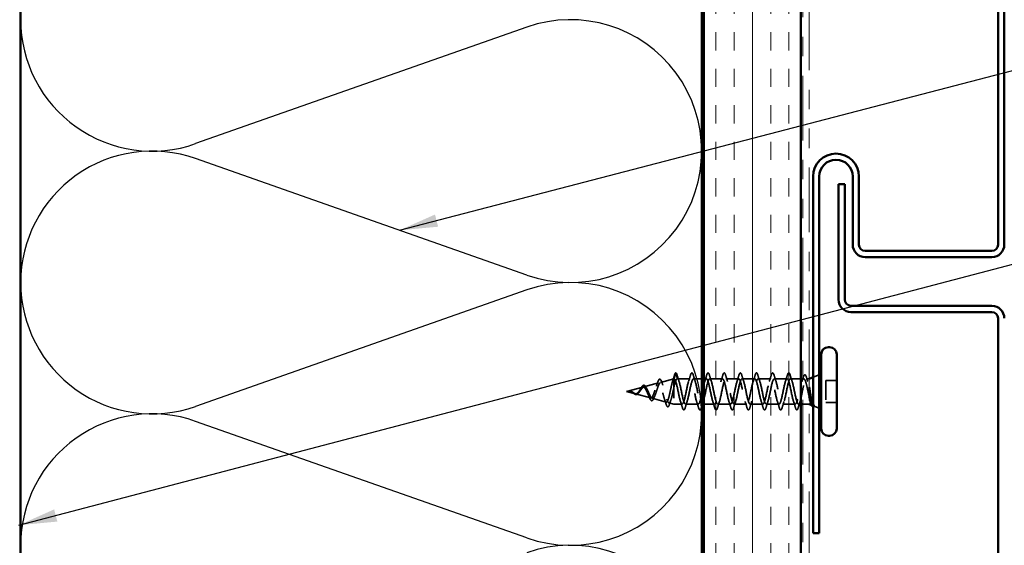
# Model space of a CAD drawing. Units: inches. Extents: x 0.6 to 33.4, y 0.6 to 21.4.
# Drawn here: x 3.5 to 8.6, y 8.1 to 10.8 of the extents above; entities that cross this region are included whole.
import ezdxf

# ---------------------------------------------------------------- set-up
doc = ezdxf.new("R2010")
doc.units = ezdxf.units.IN
doc.header["$LTSCALE"] = 2
doc.header["$MEASUREMENT"] = 0
doc.linetypes.add('DASHED', pattern=[0.2067, 0.1654, -0.0413])
doc.linetypes.add('DOUBLE_DASH_CHAIN', pattern=[1.2403, 0.6614, -0.0827, 0.1654, -0.0827, 0.1654, -0.0827])
for name, color, linetype, lineweight in [('Hatch (ANSI)', 7, 'Continuous', 18), ('Hidden (ANSI)', 7, 'DASHED', 35), ('Sketch Geometry (ANSI)', 7, 'Continuous', 25), ('Symbol (ANSI)', 7, 'Continuous', 25), ('Visible (ANSI)', 7, 'Continuous', 50)]:
    doc.layers.add(name, color=color, linetype=linetype, lineweight=lineweight)
doc.styles.add('Note Text (ANSI)', font='tahoma.ttf')
doc.dimstyles.new('Default (ANSI)$7', dxfattribs={"dimscale": 2, "dimtxt": 0.12, "dimasz": 0.098425, "dimexe": 0.125, "dimexo": 0.0625, "dimgap": 0.031496, "dimtad": 0, "dimtih": 1, "dimtoh": 1, "dimrnd": 1e-08, "dimzin": 4, "dimdsep": 46, "dimtxsty": 'Note Text (ANSI)', "dimcen": 0.09, "dimdle": 0.393701, "dimclrd": 256, "dimclre": 256, "dimclrt": 256, "dimadec": 0, "dimazin": 1, "dimtfac": 1, "dimtofl": 0, "dimtmove": 0, "dimatfit": 3, "dimfxl": 1, "dimtolj": 1, "dimtzin": 4, "dimlwd": -1, "dimlwe": -1, "dimarcsym": 0})

msp = doc.modelspace()

# ---------------------------------------------------------------- hatches: boundary and pattern name
at = {"layer": 'Hatch (ANSI)', "true_color": 0x804000}
h = msp.add_hatch(dxfattribs=at)
h.set_pattern_fill('INSUL', color=36, scale=0.75, angle=90, style=0)
h.paths.add_polyline_path([(7.06197, 1.43196), (7.56197, 1.43196), (7.56197, 16.40583), (7.06197, 16.40583)])

# ---------------------------------------------------------------- linework, layer by layer
at = {"layer": 'Hidden (ANSI)', "ltscale": 0.028664}
for p, q in [((6.9175, 9.0304), (6.90997, 9.00115)), ((6.92697, 9.00115), (6.91944, 9.0304))]:
    msp.add_line(p, q, dxfattribs=at)
at = {"layer": 'Hidden (ANSI)', "ltscale": 0.032759}
msp.add_line((7.62397, 9.00922), (7.65597, 9.02212), dxfattribs=at)
at = {"layer": 'Hidden (ANSI)', "ltscale": 0.082134}
msp.add_line((6.66597, 8.93615), (6.74939, 8.95847), dxfattribs=at)
at = {"layer": 'Hidden (ANSI)', "ltscale": 0.073402}
msp.add_line((6.75516, 8.96001), (6.82972, 8.97995), dxfattribs=at)
at = {"layer": 'Hidden (ANSI)', "ltscale": 0.067416}
msp.add_line((6.84048, 8.98283), (6.90897, 9.00115), dxfattribs=at)
at = {"layer": 'Hidden (ANSI)', "ltscale": 0.194373}
msp.add_line((6.90897, 9.00115), (6.90897, 8.87115), dxfattribs=at)
at = {"layer": 'Hidden (ANSI)', "ltscale": 0.000852348}
msp.add_line((6.90997, 9.00115), (6.90897, 9.00115), dxfattribs=at)
at = {"layer": 'Hidden (ANSI)', "ltscale": 0.062755}
for p, q in [((6.99297, 9.00115), (6.92697, 9.00115)), ((7.15897, 9.00115), (7.09297, 9.00115)), ((7.24197, 9.00115), (7.17597, 9.00115)), ((7.32497, 9.00115), (7.25897, 9.00115)), ((7.40797, 9.00115), (7.34197, 9.00115)), ((7.49097, 9.00115), (7.42497, 9.00115)), ((7.03447, 8.87115), (6.96847, 8.87115)), ((7.20047, 8.87115), (7.13447, 8.87115)), ((7.28347, 8.87115), (7.21747, 8.87115)), ((7.36647, 8.87115), (7.30047, 8.87115)), ((7.44947, 8.87115), (7.38347, 8.87115)), ((7.53247, 8.87115), (7.46647, 8.87115))]:
    msp.add_line(p, q, dxfattribs=at)
at = {"layer": 'Hidden (ANSI)', "ltscale": 0.039899}
msp.add_line((7.05197, 9.00115), (7.00997, 9.00115), dxfattribs=at)
at = {"layer": 'Hidden (ANSI)', "ltscale": 0.013233}
msp.add_line((7.07597, 9.00115), (7.06197, 9.00115), dxfattribs=at)
at = {"layer": 'Hidden (ANSI)', "ltscale": 0.051327}
msp.add_line((7.56197, 9.00115), (7.50797, 9.00115), dxfattribs=at)
at = {"layer": 'Hidden (ANSI)', "ltscale": 0.004061}
msp.add_line((7.57634, 9.00115), (7.57197, 9.00115), dxfattribs=at)
at = {"layer": 'Hidden (ANSI)', "ltscale": 0.014537}
msp.add_line((7.60397, 9.00115), (7.5886, 9.00115), dxfattribs=at)
at = {"layer": 'Hidden (ANSI)', "ltscale": 0.053232}
for p, q in [((7.74597, 8.99265), (7.68997, 8.99265)), ((7.74597, 8.87965), (7.68997, 8.87965))]:
    msp.add_line(p, q, dxfattribs=at)
at = {"layer": 'Hidden (ANSI)', "ltscale": 0.107515}
msp.add_line((7.68997, 8.99265), (7.68997, 8.87965), dxfattribs=at)
at = {"layer": 'Hidden (ANSI)', "ltscale": 0.042539}
msp.add_line((6.66597, 8.93615), (6.70922, 8.92458), dxfattribs=at)
at = {"layer": 'Hidden (ANSI)', "ltscale": 0.075866}
msp.add_line((6.71249, 8.92371), (6.78955, 8.9031), dxfattribs=at)
at = {"layer": 'Hidden (ANSI)', "ltscale": 0.070939}
msp.add_line((6.79782, 8.90088), (6.86988, 8.88161), dxfattribs=at)
at = {"layer": 'Hidden (ANSI)', "ltscale": 0.025357}
msp.add_line((6.88315, 8.87806), (6.90897, 8.87115), dxfattribs=at)
at = {"layer": 'Hidden (ANSI)', "ltscale": 0.040375}
msp.add_line((6.95147, 8.87115), (6.90897, 8.87115), dxfattribs=at)
at = {"layer": 'Hidden (ANSI)', "ltscale": 0.000376174}
msp.add_line((7.05197, 8.87115), (7.05147, 8.87115), dxfattribs=at)
at = {"layer": 'Hidden (ANSI)', "ltscale": 0.052755}
msp.add_line((7.11747, 8.87115), (7.06197, 8.87115), dxfattribs=at)
at = {"layer": 'Hidden (ANSI)', "ltscale": 0.011804}
msp.add_line((7.56197, 8.87115), (7.54947, 8.87115), dxfattribs=at)
at = {"layer": 'Hidden (ANSI)', "ltscale": 0.030375}
msp.add_line((7.60397, 8.87115), (7.57197, 8.87115), dxfattribs=at)
at = {"layer": 'Hidden (ANSI)', "ltscale": 0.004642}
msp.add_line((7.61747, 8.86571), (7.62209, 8.86385), dxfattribs=at)
at = {"layer": 'Hidden (ANSI)', "ltscale": 0.031192}
msp.add_line((7.6255, 8.86247), (7.65597, 8.85019), dxfattribs=at)
at = {"layer": 'Hidden (ANSI)', "ltscale": 0.002412}
for centre, start, end in [((6.91847, 9.03015), 14.43974, 165.56026), ((7.54097, 8.84215), 194.43974, 345.56026)]:
    msp.add_arc(centre, 0.001, start, end, dxfattribs=at)
at = {"layer": 'Hidden (ANSI)', "ltscale": 0.031132}
msp.add_open_spline([(6.90196, 8.98708), (6.90523, 8.99733), (6.90833, 9.00777), (6.91135, 9.01823)], degree=3, dxfattribs=at)
at = {"layer": 'Hidden (ANSI)', "ltscale": 0.041926}
msp.add_open_spline([(6.91135, 9.01823), (6.91282, 9.02336), (6.91427, 9.02704), (6.91654, 9.03009), (6.91725, 9.03076), (6.91811, 9.03109)], degree=3, knots=[0, 0, 0, 0, 0.07841895, 0.07841895, 0.11174526, 0.11174526, 0.11174526, 0.11174526], dxfattribs=at)
at = {"layer": 'Hidden (ANSI)', "ltscale": 0.045375}
for points in [[(6.91847, 9.03115), (6.91993, 9.03115), (6.92113, 9.03009), (6.92351, 9.02643), (6.92477, 9.02322), (6.92602, 9.01893)], [(7.54097, 8.84115), (7.53952, 8.84115), (7.53831, 8.84222), (7.53593, 8.84588), (7.53467, 8.84909), (7.53342, 8.85337)]]:
    msp.add_open_spline(points, degree=3, knots=[0, 0, 0, 0, 0.05277519, 0.05277519, 0.12095849, 0.12095849, 0.12095849, 0.12095849], dxfattribs=at)
at = {"layer": 'Hidden (ANSI)', "ltscale": 0.031888}
for points in [[(6.92602, 9.01893), (6.92916, 9.00825), (6.93238, 8.99759), (6.9358, 8.98718)], [(6.98415, 8.98718), (6.98756, 8.99759), (6.99078, 9.00825), (6.99392, 9.01893)], [(7.00902, 9.01893), (7.01216, 9.00825), (7.01538, 8.99759), (7.0188, 8.98718)], [(7.06715, 8.98718), (7.07056, 8.99759), (7.07378, 9.00825), (7.07692, 9.01893)], [(7.09202, 9.01893), (7.09516, 9.00825), (7.09838, 8.99759), (7.1018, 8.98718)], [(7.15015, 8.98718), (7.15356, 8.99759), (7.15678, 9.00825), (7.15992, 9.01893)], [(7.17502, 9.01893), (7.17816, 9.00825), (7.18138, 8.99759), (7.1848, 8.98718)], [(7.23315, 8.98718), (7.23656, 8.99759), (7.23978, 9.00825), (7.24292, 9.01893)], [(7.25802, 9.01893), (7.26116, 9.00825), (7.26438, 8.99759), (7.2678, 8.98718)], [(7.31615, 8.98718), (7.31956, 8.99759), (7.32278, 9.00825), (7.32592, 9.01893)], [(7.34102, 9.01893), (7.34416, 9.00825), (7.34738, 8.99759), (7.3508, 8.98718)], [(7.39915, 8.98718), (7.40256, 8.99759), (7.40578, 9.00825), (7.40892, 9.01893)], [(7.42402, 9.01893), (7.42716, 9.00825), (7.43038, 8.99759), (7.4338, 8.98718)], [(7.48215, 8.98718), (7.48556, 8.99759), (7.48878, 9.00825), (7.49192, 9.01893)], [(7.50702, 9.01893), (7.51016, 9.00825), (7.51338, 8.99759), (7.5168, 8.98718)], [(6.95242, 8.85337), (6.94928, 8.86406), (6.94606, 8.87472), (6.94265, 8.88513)], [(6.9773, 8.88513), (6.97388, 8.87472), (6.97066, 8.86406), (6.96752, 8.85337)], [(7.03542, 8.85337), (7.03228, 8.86406), (7.02906, 8.87472), (7.02565, 8.88513)], [(7.11842, 8.85337), (7.11528, 8.86406), (7.11206, 8.87472), (7.10865, 8.88513)], [(7.1433, 8.88513), (7.13988, 8.87472), (7.13666, 8.86406), (7.13352, 8.85337)], [(7.20142, 8.85337), (7.19828, 8.86406), (7.19506, 8.87472), (7.19165, 8.88513)], [(7.2263, 8.88513), (7.22288, 8.87472), (7.21966, 8.86406), (7.21652, 8.85337)], [(7.28442, 8.85337), (7.28128, 8.86406), (7.27806, 8.87472), (7.27465, 8.88513)], [(7.3093, 8.88513), (7.30588, 8.87472), (7.30266, 8.86406), (7.29952, 8.85337)], [(7.36742, 8.85337), (7.36428, 8.86406), (7.36106, 8.87472), (7.35765, 8.88513)], [(7.3923, 8.88513), (7.38888, 8.87472), (7.38566, 8.86406), (7.38252, 8.85337)], [(7.45042, 8.85337), (7.44728, 8.86406), (7.44406, 8.87472), (7.44065, 8.88513)], [(7.4753, 8.88513), (7.47188, 8.87472), (7.46866, 8.86406), (7.46552, 8.85337)], [(7.53342, 8.85337), (7.53028, 8.86406), (7.52706, 8.87472), (7.52365, 8.88513)]]:
    msp.add_open_spline(points, degree=3, dxfattribs=at)
at = {"layer": 'Hidden (ANSI)', "ltscale": 0.090851}
for points in [[(6.99392, 9.01893), (6.9954, 9.024), (6.99686, 9.02756), (6.99938, 9.03051), (7.00039, 9.03117), (7.00335, 9.03113), (7.00474, 9.0295), (7.00704, 9.02502), (7.00804, 9.02231), (7.00902, 9.01893)], [(7.07692, 9.01893), (7.0784, 9.024), (7.07986, 9.02756), (7.08238, 9.03051), (7.08339, 9.03117), (7.08635, 9.03113), (7.08774, 9.0295), (7.09004, 9.02502), (7.09104, 9.02231), (7.09202, 9.01893)], [(7.15992, 9.01893), (7.1614, 9.024), (7.16286, 9.02756), (7.16538, 9.03051), (7.16639, 9.03117), (7.16935, 9.03113), (7.17074, 9.0295), (7.17304, 9.02502), (7.17404, 9.02231), (7.17502, 9.01893)], [(7.24292, 9.01893), (7.2444, 9.024), (7.24586, 9.02756), (7.24838, 9.03051), (7.24939, 9.03117), (7.25235, 9.03113), (7.25374, 9.0295), (7.25604, 9.02502), (7.25704, 9.02231), (7.25802, 9.01893)], [(7.32592, 9.01893), (7.3274, 9.024), (7.32886, 9.02756), (7.33138, 9.03051), (7.33239, 9.03117), (7.33535, 9.03113), (7.33674, 9.0295), (7.33904, 9.02502), (7.34004, 9.02231), (7.34102, 9.01893)], [(7.40892, 9.01893), (7.4104, 9.024), (7.41186, 9.02756), (7.41438, 9.03051), (7.41539, 9.03117), (7.41835, 9.03113), (7.41974, 9.0295), (7.42204, 9.02502), (7.42304, 9.02231), (7.42402, 9.01893)], [(7.49192, 9.01893), (7.4934, 9.024), (7.49486, 9.02756), (7.49738, 9.03051), (7.49839, 9.03117), (7.50135, 9.03113), (7.50274, 9.0295), (7.50504, 9.02502), (7.50604, 9.02231), (7.50702, 9.01893)], [(6.96752, 8.85337), (6.96604, 8.84831), (6.96458, 8.84474), (6.96206, 8.84179), (6.96105, 8.84114), (6.95809, 8.84118), (6.9567, 8.84281), (6.9544, 8.84728), (6.95341, 8.85), (6.95242, 8.85337)], [(7.05052, 8.85337), (7.04904, 8.84831), (7.04758, 8.84474), (7.04506, 8.84179), (7.04405, 8.84114), (7.04109, 8.84118), (7.0397, 8.84281), (7.0374, 8.84728), (7.03641, 8.85), (7.03542, 8.85337)], [(7.13352, 8.85337), (7.13204, 8.84831), (7.13058, 8.84474), (7.12806, 8.84179), (7.12705, 8.84114), (7.12409, 8.84118), (7.1227, 8.84281), (7.1204, 8.84728), (7.11941, 8.85), (7.11842, 8.85337)], [(7.21652, 8.85337), (7.21504, 8.84831), (7.21358, 8.84474), (7.21106, 8.84179), (7.21005, 8.84114), (7.20709, 8.84118), (7.2057, 8.84281), (7.2034, 8.84728), (7.20241, 8.85), (7.20142, 8.85337)], [(7.29952, 8.85337), (7.29804, 8.84831), (7.29658, 8.84474), (7.29406, 8.84179), (7.29305, 8.84114), (7.29009, 8.84118), (7.2887, 8.84281), (7.2864, 8.84728), (7.28541, 8.85), (7.28442, 8.85337)], [(7.38252, 8.85337), (7.38104, 8.84831), (7.37958, 8.84474), (7.37706, 8.84179), (7.37605, 8.84114), (7.37309, 8.84118), (7.3717, 8.84281), (7.3694, 8.84728), (7.36841, 8.85), (7.36742, 8.85337)], [(7.46552, 8.85337), (7.46404, 8.84831), (7.46258, 8.84474), (7.46006, 8.84179), (7.45905, 8.84114), (7.45609, 8.84118), (7.4547, 8.84281), (7.4524, 8.84728), (7.45141, 8.85), (7.45042, 8.85337)]]:
    msp.add_open_spline(points, degree=3, knots=[0, 0, 0, 0, 0.08068206, 0.08068206, 0.12137804, 0.12137804, 0.18811443, 0.18811443, 0.24184971, 0.24184971, 0.24184971, 0.24184971], dxfattribs=at)
at = {"layer": 'Hidden (ANSI)', "ltscale": 0.006937}
msp.add_open_spline([(7.57197, 9.00265), (7.57269, 9.00498), (7.57341, 9.00731), (7.57412, 9.00964)], degree=3, dxfattribs=at)
at = {"layer": 'Hidden (ANSI)', "ltscale": 0.089502}
msp.add_open_spline([(7.57412, 9.00964), (7.57561, 9.01454), (7.57709, 9.01808), (7.57959, 9.02113), (7.58053, 9.02183), (7.5835, 9.02223), (7.58513, 9.02073), (7.58783, 9.01603), (7.5891, 9.01269), (7.59037, 9.00842)], degree=3, knots=[0, 0, 0, 0, 0.07448012, 0.07448012, 0.11172682, 0.11172682, 0.17667821, 0.17667821, 0.23815058, 0.23815058, 0.23815058, 0.23815058], dxfattribs=at)
at = {"layer": 'Hidden (ANSI)', "ltscale": 0.020163}
msp.add_open_spline([(7.59037, 9.00842), (7.59238, 9.00166), (7.59444, 8.99494), (7.59657, 8.9883)], degree=3, dxfattribs=at)
at = {"layer": 'Hidden (ANSI)', "ltscale": 0.083957}
msp.add_open_spline([(6.74939, 8.95847), (6.74756, 8.95798), (6.74572, 8.9568), (6.74196, 8.9533), (6.7401, 8.95107), (6.73628, 8.94598), (6.73439, 8.94322), (6.7305, 8.93773), (6.72857, 8.93508), (6.72461, 8.93039), (6.72263, 8.92841), (6.71856, 8.92549), (6.71654, 8.92457), (6.71233, 8.92393), (6.71024, 8.92418), (6.70586, 8.92571), (6.70367, 8.92693), (6.70002, 8.92929), (6.69866, 8.93023), (6.69591, 8.93211), (6.69455, 8.93303), (6.69316, 8.93391)], degree=3, knots=[0, 0, 0, 0, 0.02818547, 0.02818547, 0.05535616, 0.05535616, 0.08155578, 0.08155578, 0.10684016, 0.10684016, 0.13128192, 0.13128192, 0.1549776, 0.1549776, 0.17805851, 0.17805851, 0.20070773, 0.20070773, 0.21389493, 0.21389493, 0.22660204, 0.22660204, 0.22660204, 0.22660204], dxfattribs=at)
at = {"layer": 'Hidden (ANSI)', "ltscale": 0.089656}
msp.add_open_spline([(6.69543, 8.93372), (6.69824, 8.93193), (6.70087, 8.92999), (6.70609, 8.92651), (6.70854, 8.92508), (6.71342, 8.9233), (6.71574, 8.923), (6.72037, 8.92375), (6.72259, 8.9248), (6.72704, 8.92812), (6.72918, 8.93035), (6.73349, 8.93559), (6.73558, 8.93852), (6.73978, 8.94452), (6.74182, 8.9475), (6.74578, 8.95271), (6.74765, 8.9549), (6.75144, 8.95835), (6.75331, 8.95951), (6.75516, 8.96001)], degree=3, knots=[0, 0, 0, 0, 0.02542118, 0.02542118, 0.05061597, 0.05061597, 0.07599611, 0.07599611, 0.10184452, 0.10184452, 0.12835573, 0.12835573, 0.15566688, 0.15566688, 0.18387744, 0.18387744, 0.21097071, 0.21097071, 0.23938117, 0.23938117, 0.23938117, 0.23938117], dxfattribs=at)
at = {"layer": 'Hidden (ANSI)', "ltscale": 0.032433}
msp.add_open_spline([(6.73732, 8.94812), (6.73886, 8.95097), (6.74039, 8.95373), (6.74334, 8.95862), (6.74481, 8.9608), (6.74778, 8.96443), (6.74931, 8.96587), (6.75127, 8.967), (6.75169, 8.9672), (6.75211, 8.96737)], degree=3, knots=[0, 0, 0, 0, 0.025545292, 0.025545292, 0.051369742, 0.051369742, 0.078968345, 0.078968345, 0.086462836, 0.086462836, 0.086462836, 0.086462836], dxfattribs=at)
at = {"layer": 'Hidden (ANSI)', "ltscale": 0.544082}
msp.add_open_spline([(6.90897, 9.00092), (6.9073, 8.99976), (6.90562, 8.99695), (6.90224, 8.98836), (6.90056, 8.98274), (6.89717, 8.96948), (6.89549, 8.96202), (6.8921, 8.94631), (6.89043, 8.93824), (6.88703, 8.92259), (6.88535, 8.91516), (6.88196, 8.90199), (6.88028, 8.89633), (6.87688, 8.88755), (6.87519, 8.88446), (6.87179, 8.88123), (6.87011, 8.88107), (6.8667, 8.88366), (6.86502, 8.88632), (6.86161, 8.89405), (6.85992, 8.89899), (6.8565, 8.91042), (6.85481, 8.91676), (6.8514, 8.92994), (6.8497, 8.93662), (6.84628, 8.94939), (6.84459, 8.95536), (6.84116, 8.96575), (6.83946, 8.97009), (6.83603, 8.97658), (6.83433, 8.97871), (6.83089, 8.98048), (6.82918, 8.98017), (6.82574, 8.97719), (6.82403, 8.97463), (6.82058, 8.96765), (6.81887, 8.96336), (6.8154, 8.95372), (6.81369, 8.9485), (6.81022, 8.93791), (6.8085, 8.93265), (6.80502, 8.92287), (6.8033, 8.91843), (6.7998, 8.91101), (6.79808, 8.90806), (6.79457, 8.90406), (6.79284, 8.903), (6.78932, 8.90286), (6.78758, 8.90372), (6.78404, 8.9072), (6.78229, 8.90972), (6.77874, 8.91598), (6.77698, 8.91961), (6.77341, 8.92738), (6.77165, 8.93141), (6.76805, 8.93924), (6.76627, 8.94295), (6.76265, 8.94946), (6.76086, 8.95222), (6.75743, 8.95611), (6.75584, 8.9574), (6.75262, 8.95878), (6.75103, 8.95891), (6.74939, 8.95847)], degree=3, knots=[0, 0, 0, 0, 0.0662455, 0.0662455, 0.1312266, 0.1312266, 0.1949439, 0.1949439, 0.2573984, 0.2573984, 0.3185909, 0.3185909, 0.3785225, 0.3785225, 0.4371941, 0.4371941, 0.4946071, 0.4946071, 0.5507627, 0.5507627, 0.6056626, 0.6056626, 0.6593082, 0.6593082, 0.7117016, 0.7117016, 0.7628447, 0.7628447, 0.8127399, 0.8127399, 0.8613896, 0.8613896, 0.9087967, 0.9087967, 0.9549645, 0.9549645, 0.9998965, 0.9998965, 1.0435967, 1.0435967, 1.0860698, 1.0860698, 1.1273208, 1.1273208, 1.1673558, 1.1673558, 1.2061815, 1.2061815, 1.2438056, 1.2438056, 1.2802371, 1.2802371, 1.3154864, 1.3154864, 1.3495657, 1.3495657, 1.3824892, 1.3824892, 1.4142741, 1.4142741, 1.4412543, 1.4412543, 1.4671582, 1.4671582, 1.4671582, 1.4671582], dxfattribs=at)
at = {"layer": 'Hidden (ANSI)', "ltscale": 0.035209}
msp.add_open_spline([(6.75211, 8.96737), (6.75374, 8.96799), (6.75544, 8.96798), (6.75854, 8.96672), (6.75996, 8.96557), (6.76285, 8.96225), (6.76433, 8.9599), (6.76609, 8.95652), (6.76642, 8.95587), (6.76674, 8.95519)], degree=3, knots=[0, 0, 0, 0, 0.028756165, 0.028756165, 0.055772077, 0.055772077, 0.086752294, 0.086752294, 0.093833415, 0.093833415, 0.093833415, 0.093833415], dxfattribs=at)
at = {"layer": 'Hidden (ANSI)', "ltscale": 0.504207}
msp.add_open_spline([(6.75516, 8.96001), (6.75719, 8.96055), (6.75914, 8.96028), (6.76308, 8.95812), (6.76501, 8.9562), (6.76891, 8.95097), (6.77083, 8.94767), (6.77469, 8.94014), (6.77659, 8.93598), (6.78042, 8.92743), (6.78231, 8.92314), (6.78611, 8.91511), (6.78799, 8.9115), (6.79177, 8.90554), (6.79364, 8.90332), (6.7974, 8.90068), (6.79925, 8.90036), (6.803, 8.90177), (6.80485, 8.90355), (6.80858, 8.90904), (6.81042, 8.91274), (6.81414, 8.92161), (6.81597, 8.92672), (6.81967, 8.93764), (6.8215, 8.94335), (6.8252, 8.95456), (6.82702, 8.95992), (6.8307, 8.96951), (6.83252, 8.97358), (6.8362, 8.9798), (6.83801, 8.98181), (6.84168, 8.98341), (6.84349, 8.9829), (6.84714, 8.97934), (6.84895, 8.97626), (6.8526, 8.96785), (6.85441, 8.96256), (6.85805, 8.95044), (6.85985, 8.94371), (6.86349, 8.92969), (6.86529, 8.92256), (6.86893, 8.90886), (6.87072, 8.90248), (6.87435, 8.89137), (6.87615, 8.88682), (6.87977, 8.88026), (6.88156, 8.87838), (6.88518, 8.87764), (6.88697, 8.87886), (6.89059, 8.88435), (6.89238, 8.88862), (6.89599, 8.89973), (6.89778, 8.9065), (6.90115, 8.92069), (6.90271, 8.92785), (6.90585, 8.94259), (6.90741, 8.95007), (6.90897, 8.95726)], degree=3, knots=[0, 0, 0, 0, 0.0315308, 0.0315308, 0.0641805, 0.0641805, 0.0979786, 0.0979786, 0.1329491, 0.1329491, 0.1691118, 0.1691118, 0.2064833, 0.2064833, 0.2450775, 0.2450775, 0.2849064, 0.2849064, 0.3259802, 0.3259802, 0.3683075, 0.3683075, 0.4118959, 0.4118959, 0.4567522, 0.4567522, 0.5028821, 0.5028821, 0.5502906, 0.5502906, 0.5989824, 0.5989824, 0.6489613, 0.6489613, 0.7002309, 0.7002309, 0.7527945, 0.7527945, 0.8066547, 0.8066547, 0.8618141, 0.8618141, 0.918275, 0.918275, 0.9760395, 0.9760395, 1.0351092, 1.0351092, 1.095486, 1.095486, 1.1571712, 1.1571712, 1.2201662, 1.2201662, 1.2761521, 1.2761521, 1.3331843, 1.3331843, 1.3331843, 1.3331843], dxfattribs=at)
at = {"layer": 'Hidden (ANSI)', "ltscale": 0.020226}
msp.add_open_spline([(6.81889, 8.96326), (6.8213, 8.96945), (6.82356, 8.976), (6.82573, 8.98261)], degree=3, dxfattribs=at)
at = {"layer": 'Hidden (ANSI)', "ltscale": 0.084424}
msp.add_open_spline([(6.82573, 8.98261), (6.82721, 8.98714), (6.82868, 8.9909), (6.83164, 8.99645), (6.83312, 8.99833), (6.83668, 8.99994), (6.83873, 8.99922), (6.84162, 8.996), (6.84284, 8.99381), (6.84462, 8.98957), (6.8452, 8.98801), (6.84578, 8.98631)], degree=3, knots=[0, 0, 0, 0, 0.05145512, 0.05145512, 0.10330855, 0.10330855, 0.15715649, 0.15715649, 0.20240188, 0.20240188, 0.22458555, 0.22458555, 0.22458555, 0.22458555], dxfattribs=at)
at = {"layer": 'Hidden (ANSI)', "ltscale": 0.01814}
msp.add_open_spline([(6.84578, 8.98631), (6.84777, 8.98044), (6.84983, 8.97464), (6.852, 8.96908)], degree=3, dxfattribs=at)
at = {"layer": 'Hidden (ANSI)', "ltscale": 0.005187}
msp.add_open_spline([(6.90997, 9.00115), (6.90964, 9.00115), (6.9093, 9.00108), (6.90897, 9.00092)], degree=3, dxfattribs=at)
at = {"layer": 'Hidden (ANSI)', "ltscale": 0.078553}
msp.add_open_spline([(6.90897, 8.95726), (6.91091, 8.96547), (6.91283, 8.97302), (6.9167, 8.98595), (6.91862, 8.9912), (6.92163, 8.99696), (6.92269, 8.99852), (6.92483, 9.00062), (6.9259, 9.00115), (6.92697, 9.00115)], degree=3, knots=[0, 0, 0, 0, 0.06772236, 0.06772236, 0.13544473, 0.13544473, 0.17287087, 0.17287087, 0.21029702, 0.21029702, 0.21029702, 0.21029702], dxfattribs=at)
at = {"layer": 'Hidden (ANSI)', "ltscale": 1.076982}
for points, knots in [([(7.53247, 8.87115), (7.52703, 8.87115), (7.52159, 8.88948), (7.51615, 8.91475), (7.51071, 8.94002), (7.50527, 8.97042), (7.49984, 8.98706), (7.4944, 9.0037), (7.48896, 9.00539), (7.48352, 8.99108), (7.47808, 8.97676), (7.47264, 8.94748), (7.4672, 8.92142), (7.46176, 8.89535), (7.45632, 8.87438), (7.45088, 8.87152), (7.44544, 8.86867), (7.44, 8.88414), (7.43456, 8.90833), (7.42912, 8.93252), (7.42369, 8.96368), (7.41825, 8.98246), (7.41281, 9.00124), (7.40737, 9.00629), (7.40193, 8.99447), (7.39649, 8.98265), (7.39105, 8.95481), (7.38561, 8.92825), (7.38017, 8.90168), (7.37473, 8.8783), (7.36929, 8.87263), (7.36385, 8.86696), (7.35841, 8.8794), (7.35298, 8.90223), (7.34754, 8.92506), (7.3421, 8.95663), (7.33666, 8.97733), (7.33122, 8.99804), (7.32578, 9.00639), (7.32034, 8.9972), (7.3149, 8.988), (7.30946, 8.96193), (7.30402, 8.93517), (7.29858, 8.90841), (7.29314, 8.88289), (7.2877, 8.87446), (7.28226, 8.86603), (7.27683, 8.8753), (7.27139, 8.89651), (7.26595, 8.91772), (7.26051, 8.94934), (7.25507, 8.97174), (7.24963, 8.99414), (7.24419, 9.00569), (7.23875, 8.99923), (7.23331, 8.99277), (7.22787, 8.96876), (7.22243, 8.9421), (7.21699, 8.91545), (7.21155, 8.88808), (7.20611, 8.87699), (7.20068, 8.86591), (7.19524, 8.8719), (7.1898, 8.89124), (7.18436, 8.91059), (7.17892, 8.94191), (7.17348, 8.96574), (7.16804, 8.98957), (7.1626, 9.0042), (7.15716, 9.00054), (7.15172, 8.99689), (7.14628, 8.97521), (7.14084, 8.94897), (7.1354, 8.92273), (7.12996, 8.89383), (7.12453, 8.8802), (7.11909, 8.86658), (7.11365, 8.86922), (7.10821, 8.88649), (7.10277, 8.90376), (7.09733, 8.93441), (7.09189, 8.9594), (7.08645, 8.98439), (7.08101, 9.00193), (7.07557, 9.00112), (7.07013, 9.00031), (7.06469, 8.98122), (7.05925, 8.95569), (7.05381, 8.93016), (7.04838, 8.90005), (7.04294, 8.88405), (7.0375, 8.86805), (7.03206, 8.86731), (7.02662, 8.8823), (7.02118, 8.89729), (7.01574, 8.92693), (7.0103, 8.9528), (7.00486, 8.97867), (6.99942, 8.99892), (6.99398, 9.00096), (6.98854, 9.00301), (6.9831, 8.98671), (6.97766, 8.96219), (6.97223, 8.93766), (6.96679, 8.90668), (6.96135, 8.88849), (6.95591, 8.87029), (6.95047, 8.86619), (6.94503, 8.87873), (6.93959, 8.89127), (6.93415, 8.91955), (6.92871, 8.946), (6.92327, 8.97246), (6.91783, 8.99518), (6.91239, 9.00006), (6.91159, 9.00079), (6.91078, 9.00115), (6.90997, 9.00115)], [0, 0, 0, 0, 1.2352769, 1.2352769, 1.2352769, 2.4705539, 2.4705539, 2.4705539, 3.7058308, 3.7058308, 3.7058308, 4.9411078, 4.9411078, 4.9411078, 6.1763847, 6.1763847, 6.1763847, 7.4116617, 7.4116617, 7.4116617, 8.6469386, 8.6469386, 8.6469386, 9.8822156, 9.8822156, 9.8822156, 11.1174925, 11.1174925, 11.1174925, 12.3527695, 12.3527695, 12.3527695, 13.5880464, 13.5880464, 13.5880464, 14.8233233, 14.8233233, 14.8233233, 16.0586003, 16.0586003, 16.0586003, 17.2938772, 17.2938772, 17.2938772, 18.5291542, 18.5291542, 18.5291542, 19.7644311, 19.7644311, 19.7644311, 20.9997081, 20.9997081, 20.9997081, 22.234985, 22.234985, 22.234985, 23.470262, 23.470262, 23.470262, 24.7055389, 24.7055389, 24.7055389, 25.9408158, 25.9408158, 25.9408158, 27.1760928, 27.1760928, 27.1760928, 28.4113697, 28.4113697, 28.4113697, 29.6466467, 29.6466467, 29.6466467, 30.8819236, 30.8819236, 30.8819236, 32.1172006, 32.1172006, 32.1172006, 33.3524775, 33.3524775, 33.3524775, 34.5877545, 34.5877545, 34.5877545, 35.8230314, 35.8230314, 35.8230314, 37.0583084, 37.0583084, 37.0583084, 38.2935853, 38.2935853, 38.2935853, 39.5288622, 39.5288622, 39.5288622, 40.7641392, 40.7641392, 40.7641392, 41.9994161, 41.9994161, 41.9994161, 43.2346931, 43.2346931, 43.2346931, 44.46997, 44.46997, 44.46997, 45.705247, 45.705247, 45.705247, 46.9405239, 46.9405239, 46.9405239, 47.1238898, 47.1238898, 47.1238898, 47.1238898]), ([(6.92697, 9.00115), (6.93241, 9.00115), (6.93785, 8.98283), (6.94329, 8.95755), (6.94873, 8.93228), (6.95417, 8.90189), (6.95961, 8.88525), (6.96505, 8.8686), (6.97049, 8.86692), (6.97592, 8.88123), (6.98136, 8.89554), (6.9868, 8.92482), (6.99224, 8.95089), (6.99768, 8.97696), (7.00312, 8.99793), (7.00856, 9.00078), (7.014, 9.00364), (7.01944, 8.98816), (7.02488, 8.96398), (7.03032, 8.93979), (7.03576, 8.90863), (7.0412, 8.88984), (7.04664, 8.87106), (7.05207, 8.86602), (7.05751, 8.87784), (7.06295, 8.88966), (7.06839, 8.91749), (7.07383, 8.94406), (7.07927, 8.97062), (7.08471, 8.994), (7.09015, 8.99968), (7.09559, 9.00535), (7.10103, 8.99291), (7.10647, 8.97008), (7.11191, 8.94725), (7.11735, 8.91568), (7.12279, 8.89497), (7.12822, 8.87426), (7.13366, 8.86591), (7.1391, 8.87511), (7.14454, 8.8843), (7.14998, 8.91037), (7.15542, 8.93714), (7.16086, 8.9639), (7.1663, 8.98942), (7.17174, 8.99785), (7.17718, 9.00627), (7.18262, 8.99701), (7.18806, 8.9758), (7.1935, 8.95459), (7.19894, 8.92296), (7.20437, 8.90057), (7.20981, 8.87817), (7.21525, 8.86661), (7.22069, 8.87308), (7.22613, 8.87954), (7.23157, 8.90355), (7.23701, 8.9302), (7.24245, 8.95685), (7.24789, 8.98422), (7.25333, 8.99531), (7.25877, 9.0064), (7.26421, 9.00041), (7.26965, 8.98106), (7.27509, 8.96171), (7.28052, 8.9304), (7.28596, 8.90657), (7.2914, 8.88274), (7.29684, 8.86811), (7.30228, 8.87176), (7.30772, 8.87542), (7.31316, 8.8971), (7.3186, 8.92334), (7.32404, 8.94957), (7.32948, 8.97848), (7.33492, 8.9921), (7.34036, 9.00573), (7.3458, 9.00308), (7.35123, 8.98581), (7.35667, 8.96855), (7.36211, 8.9379), (7.36755, 8.91291), (7.37299, 8.88791), (7.37843, 8.87037), (7.38387, 8.87118), (7.38931, 8.87199), (7.39475, 8.89109), (7.40019, 8.91662), (7.40563, 8.94214), (7.41107, 8.97226), (7.41651, 8.98826), (7.42195, 9.00426), (7.42738, 9.00499), (7.43282, 8.99), (7.43826, 8.97501), (7.4437, 8.94538), (7.44914, 8.91951), (7.45458, 8.89364), (7.46002, 8.87339), (7.46546, 8.87134), (7.4709, 8.8693), (7.47634, 8.8856), (7.48178, 8.91012), (7.48722, 8.93464), (7.49266, 8.96562), (7.4981, 8.98382), (7.50353, 9.00202), (7.50897, 9.00612), (7.51441, 8.99358), (7.51985, 8.98103), (7.52529, 8.95276), (7.53073, 8.9263), (7.53617, 8.89985), (7.54161, 8.87712), (7.54705, 8.87224), (7.54786, 8.87152), (7.54866, 8.87115), (7.54947, 8.87115)], [-47.1238898, -47.1238898, -47.1238898, -47.1238898, -45.8886129, -45.8886129, -45.8886129, -44.6533359, -44.6533359, -44.6533359, -43.418059, -43.418059, -43.418059, -42.182782, -42.182782, -42.182782, -40.9475051, -40.9475051, -40.9475051, -39.7122281, -39.7122281, -39.7122281, -38.4769512, -38.4769512, -38.4769512, -37.2416742, -37.2416742, -37.2416742, -36.0063973, -36.0063973, -36.0063973, -34.7711204, -34.7711204, -34.7711204, -33.5358434, -33.5358434, -33.5358434, -32.3005665, -32.3005665, -32.3005665, -31.0652895, -31.0652895, -31.0652895, -29.8300126, -29.8300126, -29.8300126, -28.5947356, -28.5947356, -28.5947356, -27.3594587, -27.3594587, -27.3594587, -26.1241817, -26.1241817, -26.1241817, -24.8889048, -24.8889048, -24.8889048, -23.6536278, -23.6536278, -23.6536278, -22.4183509, -22.4183509, -22.4183509, -21.183074, -21.183074, -21.183074, -19.947797, -19.947797, -19.947797, -18.7125201, -18.7125201, -18.7125201, -17.4772431, -17.4772431, -17.4772431, -16.2419662, -16.2419662, -16.2419662, -15.0066892, -15.0066892, -15.0066892, -13.7714123, -13.7714123, -13.7714123, -12.5361353, -12.5361353, -12.5361353, -11.3008584, -11.3008584, -11.3008584, -10.0655815, -10.0655815, -10.0655815, -8.8303045, -8.8303045, -8.8303045, -7.5950276, -7.5950276, -7.5950276, -6.3597506, -6.3597506, -6.3597506, -5.1244737, -5.1244737, -5.1244737, -3.8891967, -3.8891967, -3.8891967, -2.6539198, -2.6539198, -2.6539198, -1.4186428, -1.4186428, -1.4186428, -0.1833659, -0.1833659, -0.1833659, 0, 0, 0, 0])]:
    msp.add_open_spline(points, degree=3, knots=knots, dxfattribs=at)
at = {"layer": 'Hidden (ANSI)', "ltscale": 0.324094}
msp.add_open_spline([(7.60397, 8.91037), (7.60211, 8.91831), (7.60027, 8.92687), (7.59655, 8.94418), (7.59471, 8.95277), (7.59099, 8.9688), (7.58915, 8.97607), (7.58543, 8.9883), (7.58358, 8.99313), (7.57986, 8.99964), (7.57802, 9.00126), (7.5743, 9.00104), (7.57246, 8.9992), (7.56874, 8.99228), (7.5669, 8.98727), (7.56318, 8.97473), (7.56134, 8.96733), (7.55762, 8.95115), (7.55577, 8.94252), (7.55205, 8.92521), (7.55021, 8.91671), (7.54649, 8.90099), (7.54465, 8.89394), (7.54107, 8.8827), (7.53936, 8.87844), (7.53591, 8.87264), (7.5342, 8.87115), (7.53247, 8.87115)], degree=3, knots=[0, 0, 0, 0, 0.06748173, 0.06748173, 0.13496346, 0.13496346, 0.20244519, 0.20244519, 0.26992692, 0.26992692, 0.33740864, 0.33740864, 0.40489037, 0.40489037, 0.4723721, 0.4723721, 0.53985383, 0.53985383, 0.60733556, 0.60733556, 0.67481729, 0.67481729, 0.74229902, 0.74229902, 0.8048716, 0.8048716, 0.86744418, 0.86744418, 0.86744418, 0.86744418], dxfattribs=at)
at = {"layer": 'Hidden (ANSI)', "ltscale": 0.275683}
msp.add_open_spline([(7.54947, 8.87115), (7.55112, 8.87115), (7.55276, 8.87287), (7.55606, 8.87952), (7.5577, 8.8844), (7.561, 8.89668), (7.56264, 8.90397), (7.56594, 8.91997), (7.56757, 8.92852), (7.57088, 8.94576), (7.57251, 8.95427), (7.57582, 8.97006), (7.57745, 8.9772), (7.58076, 8.98911), (7.58239, 8.99376), (7.58569, 8.99993), (7.58733, 9.00139), (7.59063, 9.00086), (7.59227, 8.99889), (7.59557, 8.99175), (7.59721, 8.98666), (7.59971, 8.97707), (7.60056, 8.9735), (7.60227, 8.96588), (7.60312, 8.96184), (7.60397, 8.95764)], degree=3, knots=[0, 0, 0, 0, 0.06687142, 0.06687142, 0.13374283, 0.13374283, 0.20061425, 0.20061425, 0.26748567, 0.26748567, 0.33435708, 0.33435708, 0.4012285, 0.4012285, 0.46809992, 0.46809992, 0.53497133, 0.53497133, 0.60184275, 0.60184275, 0.66871417, 0.66871417, 0.70324308, 0.70324308, 0.737772, 0.737772, 0.737772, 0.737772], dxfattribs=at)
at = {"layer": 'Hidden (ANSI)', "ltscale": 0.015281}
msp.add_open_spline([(7.56663, 8.98606), (7.5683, 8.99104), (7.56992, 8.99608), (7.5715, 9.00115)], degree=3, dxfattribs=at)
at = {"layer": 'Hidden (ANSI)', "ltscale": 0.005543}
msp.add_open_spline([(6.68577, 8.93753), (6.68413, 8.93808), (6.68285, 8.93832), (6.68219, 8.93847), (6.68208, 8.9385), (6.68198, 8.93853), (6.68195, 8.93854), (6.68192, 8.93855), (6.68192, 8.93856), (6.68191, 8.93856), (6.68191, 8.93856), (6.68191, 8.93857), (6.68191, 8.93857), (6.68191, 8.93857), (6.68191, 8.93857), (6.68191, 8.93857), (6.68191, 8.93857), (6.68191, 8.93858), (6.68191, 8.93858), (6.68192, 8.93858), (6.68192, 8.93858), (6.68194, 8.93859), (6.68196, 8.93859), (6.6821, 8.9386), (6.68232, 8.9386), (6.68268, 8.93859), (6.68303, 8.93856), (6.68341, 8.93852)], degree=3, knots=[0, 0, 0, 0, 0.01397013, 0.01397013, 0.01635801, 0.01635801, 0.017126363, 0.017126363, 0.017599783, 0.017599783, 0.017735976, 0.017735976, 0.017818094, 0.017818094, 0.017885842, 0.017885842, 0.017958913, 0.017958913, 0.018076284, 0.018076284, 0.018337029, 0.018337029, 0.01916095, 0.01916095, 0.024399217, 0.024399217, 0.042626712, 0.042626712, 0.042626712, 0.042626712], dxfattribs=at)
at = {"layer": 'Hidden (ANSI)', "ltscale": 0.002866}
msp.add_open_spline([(6.68341, 8.93852), (6.68436, 8.93841), (6.68532, 8.93823), (6.68628, 8.93799)], degree=3, dxfattribs=at)
at = {"layer": 'Hidden (ANSI)', "ltscale": 0.007962}
msp.add_open_spline([(6.69316, 8.93391), (6.69215, 8.93453), (6.69114, 8.93512), (6.68868, 8.93641), (6.68725, 8.93704), (6.68577, 8.93753)], degree=3, knots=[0, 0, 0, 0, 0.009046419, 0.009046419, 0.021574315, 0.021574315, 0.021574315, 0.021574315], dxfattribs=at)
at = {"layer": 'Hidden (ANSI)', "ltscale": 0.006214}
msp.add_open_spline([(6.68628, 8.93799), (6.68825, 8.93748), (6.6902, 8.93669), (6.69216, 8.93564)], degree=3, dxfattribs=at)
at = {"layer": 'Hidden (ANSI)', "ltscale": 0.000711439}
msp.add_open_spline([(6.69136, 8.93497), (6.69123, 8.93505), (6.69111, 8.93512), (6.69098, 8.9352)], degree=3, dxfattribs=at)
at = {"layer": 'Hidden (ANSI)', "ltscale": 0.002371}
msp.add_open_spline([(6.69345, 8.93357), (6.69276, 8.93406), (6.69206, 8.93454), (6.69136, 8.93497)], degree=3, dxfattribs=at)
at = {"layer": 'Hidden (ANSI)', "ltscale": 0.003543}
msp.add_open_spline([(6.69216, 8.93564), (6.69269, 8.93535), (6.69322, 8.93506), (6.69431, 8.93442), (6.69487, 8.93407), (6.69543, 8.93372)], degree=3, knots=[0, 0, 0, 0, 0.0046577974, 0.0046577974, 0.0097216205, 0.0097216205, 0.0097216205, 0.0097216205], dxfattribs=at)
at = {"layer": 'Hidden (ANSI)', "ltscale": 0.049975}
msp.add_open_spline([(6.72803, 8.92897), (6.72632, 8.92668), (6.72453, 8.92468), (6.72088, 8.92172), (6.71897, 8.9207), (6.7153, 8.91989), (6.71351, 8.91998), (6.71001, 8.92099), (6.70825, 8.9219), (6.70469, 8.92428), (6.70284, 8.9258), (6.69917, 8.92893), (6.69731, 8.93057), (6.69477, 8.93259), (6.69411, 8.93309), (6.69345, 8.93357)], degree=3, knots=[0, 0, 0, 0, 0.02425529, 0.02425529, 0.04753133, 0.04753133, 0.06844899, 0.06844899, 0.08837992, 0.08837992, 0.10816797, 0.10816797, 0.12666467, 0.12666467, 0.13295891, 0.13295891, 0.13295891, 0.13295891], dxfattribs=at)
at = {"layer": 'Hidden (ANSI)', "ltscale": 0.003954}
msp.add_open_spline([(6.72983, 8.9312), (6.72922, 8.93051), (6.72862, 8.92977), (6.72803, 8.92897)], degree=3, dxfattribs=at)
at = {"layer": 'Hidden (ANSI)', "ltscale": 0.007535}
msp.add_open_spline([(6.73411, 8.94284), (6.73521, 8.94441), (6.73628, 8.9462), (6.73732, 8.94812)], degree=3, dxfattribs=at)
at = {"layer": 'Hidden (ANSI)', "ltscale": 0.008584}
msp.add_open_spline([(6.76674, 8.95519), (6.76788, 8.95284), (6.76905, 8.9506), (6.77025, 8.94852)], degree=3, dxfattribs=at)
at = {"layer": 'Hidden (ANSI)', "ltscale": 0.014151}
msp.add_open_spline([(6.78203, 8.90765), (6.78036, 8.91203), (6.77861, 8.91628), (6.77676, 8.92016)], degree=3, dxfattribs=at)
at = {"layer": 'Hidden (ANSI)', "ltscale": 0.078163}
msp.add_open_spline([(6.80601, 8.90224), (6.8045, 8.89832), (6.80295, 8.89509), (6.79974, 8.89051), (6.798, 8.88902), (6.79429, 8.88846), (6.79252, 8.88928), (6.78947, 8.8923), (6.78805, 8.89442), (6.78513, 8.89999), (6.78358, 8.90359), (6.78203, 8.90765)], degree=3, knots=[0, 0, 0, 0, 0.04533725, 0.04533725, 0.09003099, 0.09003099, 0.13096615, 0.13096615, 0.16819971, 0.16819971, 0.207801, 0.207801, 0.207801, 0.207801], dxfattribs=at)
at = {"layer": 'Hidden (ANSI)', "ltscale": 0.013376}
msp.add_open_spline([(6.81097, 8.91417), (6.80925, 8.91039), (6.8076, 8.90637), (6.80601, 8.90224)], degree=3, dxfattribs=at)
at = {"layer": 'Hidden (ANSI)', "ltscale": 0.025829}
msp.add_open_spline([(6.86875, 8.87173), (6.86615, 8.88034), (6.86346, 8.88892), (6.8606, 8.89723)], degree=3, dxfattribs=at)
at = {"layer": 'Hidden (ANSI)', "ltscale": 0.088284}
msp.add_open_spline([(6.88594, 8.86924), (6.88445, 8.86449), (6.88296, 8.86101), (6.88046, 8.85794), (6.87955, 8.85722), (6.8766, 8.85659), (6.87485, 8.85795), (6.87272, 8.86132), (6.87205, 8.86264), (6.87051, 8.86628), (6.86963, 8.86881), (6.86875, 8.87173)], degree=3, knots=[0, 0, 0, 0, 0.07010851, 0.07010851, 0.10494248, 0.10494248, 0.16720891, 0.16720891, 0.1962445, 0.1962445, 0.23501258, 0.23501258, 0.23501258, 0.23501258], dxfattribs=at)
at = {"layer": 'Hidden (ANSI)', "ltscale": 0.022792}
msp.add_open_spline([(6.8933, 8.89156), (6.89074, 8.88428), (6.8883, 8.87679), (6.88594, 8.86924)], degree=3, dxfattribs=at)
at = {"layer": 'Hidden (ANSI)', "ltscale": 0.0048}
msp.add_open_spline([(7.05197, 8.85828), (7.05149, 8.85665), (7.051, 8.85501), (7.05052, 8.85337)], degree=3, dxfattribs=at)
at = {"layer": 'Hidden (ANSI)', "ltscale": 0.014082}
msp.add_open_spline([(7.0603, 8.88513), (7.05878, 8.88051), (7.05731, 8.87585), (7.05586, 8.87115)], degree=3, dxfattribs=at)
at = {"layer": 'Hidden (ANSI)', "ltscale": 0.030211}
msp.add_open_spline([(7.55744, 8.88401), (7.55425, 8.87408), (7.55123, 8.86396), (7.54828, 8.85382)], degree=3, dxfattribs=at)
at = {"layer": 'Hidden (ANSI)', "ltscale": 0.073754}
msp.add_open_spline([(7.62808, 8.86689), (7.62606, 8.864), (7.62402, 8.86297), (7.6199, 8.86483), (7.61786, 8.86758), (7.61439, 8.875), (7.61301, 8.87864), (7.61161, 8.8829)], degree=3, knots=[0, 0, 0, 0, 0.07588897, 0.07588897, 0.1494652, 0.1494652, 0.19782304, 0.19782304, 0.19782304, 0.19782304], dxfattribs=at)
at = {"layer": 'Hidden (ANSI)', "ltscale": 0.024064}
msp.add_open_spline([(7.62904, 8.86475), (7.62753, 8.86177), (7.62595, 8.85983), (7.62397, 8.85954)], degree=3, dxfattribs=at)
at = {"layer": 'Hidden (ANSI)', "ltscale": 0.030286}
msp.add_open_spline([(7.62397, 8.86376), (7.62439, 8.86322), (7.62482, 8.86283), (7.62643, 8.86194), (7.6276, 8.86252), (7.62877, 8.86428)], degree=3, knots=[0.316172256, 0.316172256, 0.316172256, 0.316172256, 0.33737749, 0.33737749, 0.39716778, 0.39716778, 0.39716778, 0.39716778], dxfattribs=at)
at = {"layer": 'Hidden (ANSI)', "ltscale": 0.014703}
msp.add_open_spline([(7.62877, 8.86428), (7.62908, 8.86475), (7.62934, 8.86535), (7.62966, 8.86665), (7.62971, 8.86724), (7.62961, 8.86769), (7.62958, 8.8678), (7.62951, 8.8679), (7.62949, 8.86792), (7.62946, 8.86795), (7.62945, 8.86797), (7.62942, 8.86798), (7.62941, 8.86799), (7.62938, 8.868), (7.62937, 8.868), (7.62934, 8.86801), (7.62933, 8.86801), (7.62929, 8.86802), (7.62926, 8.86802), (7.62919, 8.86801), (7.62914, 8.86799), (7.62892, 8.86788), (7.62875, 8.86772), (7.62843, 8.86737), (7.62824, 8.86712), (7.62808, 8.86689)], degree=3, knots=[0, 0, 0, 0, 0.015878436, 0.015878436, 0.030496322, 0.030496322, 0.033768739, 0.033768739, 0.034516096, 0.034516096, 0.034934038, 0.034934038, 0.035218632, 0.035218632, 0.035484827, 0.035484827, 0.035833283, 0.035833283, 0.03649102, 0.03649102, 0.038229075, 0.038229075, 0.045138635, 0.045138635, 0.057165667, 0.057165667, 0.057165667, 0.057165667], dxfattribs=at)
at = {"layer": 'Hidden (ANSI)', "ltscale": 0.043396}
msp.add_open_spline([(7.54828, 8.85382), (7.5468, 8.84871), (7.54535, 8.84508), (7.54298, 8.84207), (7.54216, 8.84139), (7.54119, 8.84118)], degree=3, knots=[0, 0, 0, 0, 0.07936766, 0.07936766, 0.1156476, 0.1156476, 0.1156476, 0.1156476], dxfattribs=at)
at = {"layer": 'Sketch Geometry (ANSI)', "color": 150, "true_color": 0x0080ff}
for p, q in [((6.15305, 10.80761), (4.45089, 10.20905)), ((6.15305, 9.53405), (4.45089, 10.13261)), ((6.15305, 9.45761), (4.45089, 8.85905)), ((6.15305, 8.18405), (4.45089, 8.78261))]:
    msp.add_line(p, q, dxfattribs=at)
for centre, start, end in [((4.22697, 10.84583), 180, 289.3739), ((6.37697, 10.17083), 250.6261, 109.3739), ((4.22697, 9.49583), 70.6261, 180), ((4.22697, 9.49583), 180, 289.3739), ((6.37697, 8.82083), 250.6261, 109.3739), ((4.22697, 8.14583), 70.6261, 180), ((6.37697, 7.47083), 250.6261, 109.3739)]:
    msp.add_arc(centre, 0.675, start, end, dxfattribs=at)
at = {"layer": 'Visible (ANSI)', "color": 36, "true_color": 0x804000}
for p, q in [((7.06197, 1.43196), (7.06197, 16.40583)), ((7.56197, 1.43196), (7.56197, 16.40583))]:
    msp.add_line(p, q, dxfattribs=at)
at = {"layer": 'Visible (ANSI)', "color": 30, "linetype": 'DOUBLE_DASH_CHAIN', "lineweight": 18, "ltscale": 0.251147, "true_color": 0xff8000}
for p, q in [((7.57197, 16.38383), (7.57197, 1.43196)), ((7.60397, 1.43196), (7.60397, 16.38383))]:
    msp.add_line(p, q, dxfattribs=at)
at = {"layer": 'Visible (ANSI)', "color": 5, "true_color": 0x0000ff}
for p, q in [((8.57497, 9.69015), (8.57497, 15.0424)), ((8.60697, 9.69015), (8.60697, 15.0424)), ((7.62397, 8.20865), (7.62397, 10.04015)), ((7.65597, 8.20865), (7.65597, 10.04015)), ((7.82797, 10.04015), (7.82797, 9.69015)), ((7.85997, 10.04015), (7.85997, 9.69015)), ((7.75497, 9.40815), (7.75497, 10.00115)), ((7.75497, 10.00115), (7.78697, 10.00115)), ((7.78697, 9.40815), (7.78697, 10.00115)), ((7.89197, 9.65815), (8.54297, 9.65815)), ((7.89197, 9.62615), (8.54297, 9.62615)), ((8.54297, 9.37615), (7.81897, 9.37615)), ((8.54297, 9.34415), (7.81897, 9.34415)), ((8.57497, 1.43196), (8.57497, 9.31215)), ((7.62397, 8.20865), (7.65597, 8.20865))]:
    msp.add_line(p, q, dxfattribs=at)
at = {"layer": 'Visible (ANSI)', "color": 150, "true_color": 0x0080ff}
for p, q in [((3.55197, 1.43196), (3.55197, 14.89583)), ((7.05197, 14.89583), (7.05197, 1.43196))]:
    msp.add_line(p, q, dxfattribs=at)
at = {"layer": 'Visible (ANSI)'}
for p, q in [((7.70897, 9.16365), (7.70297, 9.16365)), ((7.66597, 9.12665), (7.66597, 8.74565)), ((7.74597, 9.12665), (7.74597, 8.74565)), ((7.60397, 9.00115), (7.62397, 9.00922)), ((7.65597, 9.02212), (7.66597, 9.02615)), ((7.06197, 9.00115), (7.05197, 9.00115)), ((7.57197, 9.00115), (7.56197, 9.00115)), ((7.06197, 8.87115), (7.05197, 8.87115)), ((7.57197, 8.87115), (7.56197, 8.87115)), ((7.60397, 8.87115), (7.61747, 8.86571)), ((7.65597, 8.85019), (7.66597, 8.84615)), ((7.70897, 8.70865), (7.70297, 8.70865))]:
    msp.add_line(p, q, dxfattribs=at)
at = {"layer": 'Visible (ANSI)', "color": 5, "true_color": 0x0000ff}
for centre, radius, start, end in [((7.74197, 10.04015), 0.118, 90, 180), ((7.74197, 10.04015), 0.086, 90, 180), ((7.74197, 10.04015), 0.118, 0, 90), ((7.74197, 10.04015), 0.086, 0, 90), ((7.89197, 9.69015), 0.064, 180, 270), ((7.89197, 9.69015), 0.032, 180, 270), ((8.54297, 9.69015), 0.064, 270, 0), ((8.54297, 9.69015), 0.032, 270, 0), ((7.81897, 9.40815), 0.064, 180, 270), ((7.81897, 9.40815), 0.032, 180, 270), ((8.54297, 9.31215), 0.064, 0, 90), ((8.54297, 9.31215), 0.032, 0, 90)]:
    msp.add_arc(centre, radius, start, end, dxfattribs=at)
at = {"layer": 'Visible (ANSI)'}
for centre, start, end in [((7.70297, 9.12665), 90, 180), ((7.70897, 9.12665), 0, 90), ((7.70297, 8.74565), 180, 270), ((7.70897, 8.74565), 270, 0)]:
    msp.add_arc(centre, 0.037, start, end, dxfattribs=at)
for points in [[(7.5715, 9.00115), (7.57166, 9.00165), (7.57182, 9.00215), (7.57197, 9.00265)], [(7.05586, 8.87115), (7.05454, 8.86688), (7.05325, 8.86259), (7.05197, 8.85828)], [(7.61495, 8.87251), (7.61385, 8.87599), (7.61274, 8.87946), (7.61161, 8.8829)]]:
    msp.add_open_spline(points, degree=3, dxfattribs=at)
for points, knots in [([(7.60397, 8.95764), (7.60547, 8.94967), (7.60694, 8.94108), (7.60991, 8.92348), (7.61138, 8.91463), (7.61435, 8.89788), (7.61581, 8.89017), (7.61878, 8.87697), (7.62024, 8.87167), (7.62247, 8.86614), (7.62322, 8.86471), (7.62397, 8.86376)], [0, 0, 0, 0, 0.06713685, 0.06713685, 0.13596331, 0.13596331, 0.20647998, 0.20647998, 0.27868739, 0.27868739, 0.31617226, 0.31617226, 0.31617226, 0.31617226]), ([(7.61161, 8.8829), (7.61103, 8.88465), (7.61045, 8.8865), (7.60793, 8.89493), (7.60598, 8.90236), (7.60397, 8.91037)], [0.197823037, 0.197823037, 0.197823037, 0.197823037, 0.217686862, 0.217686862, 0.283722343, 0.283722343, 0.283722343, 0.283722343]), ([(7.62397, 8.85954), (7.62387, 8.85952), (7.62377, 8.85951), (7.62175, 8.85938), (7.62011, 8.86092), (7.6174, 8.86553), (7.61617, 8.86863), (7.61495, 8.87251)], [0.06410596, 0.06410596, 0.06410596, 0.06410596, 0.06729458, 0.06729458, 0.1282514, 0.1282514, 0.18312032, 0.18312032, 0.18312032, 0.18312032])]:
    msp.add_open_spline(points, degree=3, knots=knots, dxfattribs=at)

# ---------------------------------------------------------------- leaders
at = {"layer": 'Symbol (ANSI)', "annotation_type": 0, "has_hookline": 1, "hookline_direction": 0}
for points, text_width in [([(5.49885, 9.7641), (10.30266, 11.01541)], 1.40083), ([(3.54197, 8.24904), (10.29485, 10.0226)], 1.98995)]:
    msp.add_leader(points, dimstyle='Default (ANSI)$7', override={"dimtad": 0}, dxfattribs=dict(at, text_width=text_width))

doc.saveas('drawing.dxf')
